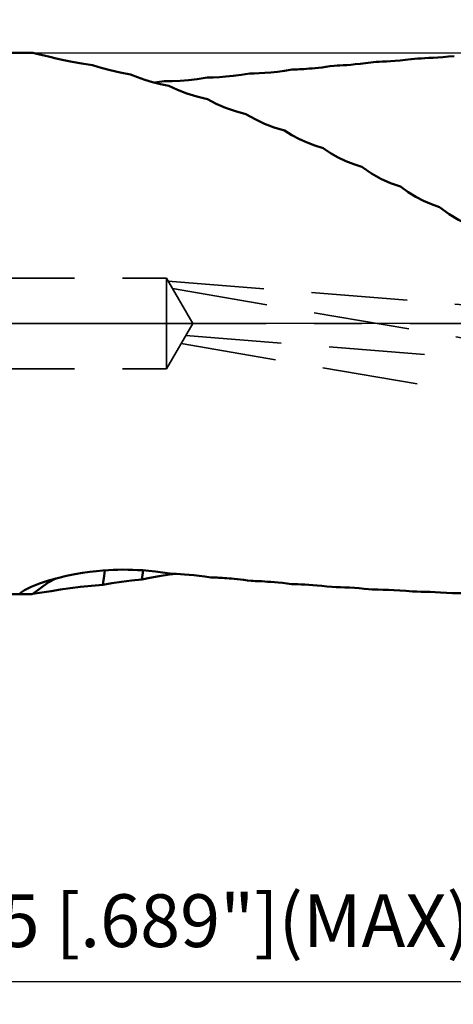
# Model space of a CAD drawing. Units: millimetres. Extents: x -209 to 108, y -45 to 101.
# Drawn here: x 3 to 31, y -45 to 20 of the extents above; entities that cross this region are included whole.
import ezdxf

# ---------------------------------------------------------------- set-up
doc = ezdxf.new("R2010")
doc.units = ezdxf.units.MM
doc.linetypes.add('CENTER2', pattern=[28.575, 19.05, -3.175, 3.175, -3.175])
doc.linetypes.add('HIDDEN', pattern=[9.525, 6.35, -3.175])
for name, color, linetype, lineweight in [('1', 4, 'Continuous', 50), ('2', 7, 'Continuous', 25), ('3', 1, 'HIDDEN', 35), ('4', 2, 'CENTER2', 25), ('nocut', 7, 'Continuous', 25), ('sk2', 7, 'Continuous', 25)]:
    doc.layers.add(name, color=color, linetype=linetype, lineweight=lineweight)
doc.styles.add('simplex', font='txt.shx', dxfattribs={"height": 3.5})
doc.dimstyles.new('コピー - ISO-25', dxfattribs={"dimscale": 0, "dimtxt": 3.5, "dimasz": 3.5, "dimexe": 1.5, "dimexo": 0, "dimgap": 2.3, "dimtad": 1, "dimdec": 8, "dimdsep": 46, "dimtxsty": 'simplex', "dimcen": 0.09, "dimclrd": 256, "dimclre": 256, "dimclrt": 256, "dimadec": 0, "dimazin": 0, "dimtfac": 1, "dimtofl": 0, "dimtmove": 0, "dimatfit": 3, "dimfxl": 1, "dimtolj": 1, "dimlwd": -1, "dimlwe": -1, "dimarcsym": 0})

# ---------------------------------------------------------------- blocks, each defined once
blk = doc.blocks.new('*D12')
at = {"layer": '2'}
for p, q in [((0, 0), (0, 47.975)), ((60.325, 18.25), (60.325, 47.975)), ((56.825, 46.475), (3.5, 46.475))]:
    blk.add_line(p, q, dxfattribs=at)
for points in [[(3.5, 47.058), (3.5, 45.892), (0, 46.475)], [(56.825, 45.892), (56.825, 47.058), (60.325, 46.475)]]:
    blk.add_solid(points, dxfattribs=at)
at = {"layer": 'Defpoints', "color": 0}
for p in [(0, 46.475), (60.325, 18.25), (0, 0)]:
    blk.add_point(p, dxfattribs=at)
at = {"layer": '2', "insert": (31.014, 50.525), "char_height": 3.5, "attachment_point": 5, "style": 'simplex'}
blk.add_mtext('\\A1;60.325 [2.375"]', dxfattribs=at)
blk = doc.blocks.new('*D14')
at = {"layer": '2'}
for p, q in [((49.225, 19.05), (49.225, 37.975)), ((60.325, 18.25), (60.325, 37.975)), ((45.725, 36.475), (8.458, 36.475)), ((63.825, 36.475), (67.325, 36.475))]:
    blk.add_line(p, q, dxfattribs=at)
for points in [[(45.725, 35.892), (45.725, 37.058), (49.225, 36.475)], [(63.825, 37.058), (63.825, 35.892), (60.325, 36.475)]]:
    blk.add_solid(points, dxfattribs=at)
at = {"layer": 'Defpoints', "color": 0}
for p in [(49.225, 36.475), (49.225, 19.05), (60.325, 18.25)]:
    blk.add_point(p, dxfattribs=at)
at = {"layer": '2', "insert": (25.342, 40.525), "char_height": 3.5, "attachment_point": 5, "style": 'simplex'}
blk.add_mtext('\\A1;11.1 [.437"]', dxfattribs=at)
blk = doc.blocks.new('*D15')
at = {"layer": '2'}
for p, q in [((60.325, 18.25), (60.325, -45.175)), ((42.825, -19.05), (42.825, -45.175)), ((42.825, -43.675), (-11.942, -43.675)), ((56.825, -43.675), (46.325, -43.675))]:
    blk.add_line(p, q, dxfattribs=at)
for points in [[(46.325, -43.092), (46.325, -44.258), (42.825, -43.675)], [(56.825, -44.258), (56.825, -43.092), (60.325, -43.675)]]:
    blk.add_solid(points, dxfattribs=at)
at = {"layer": 'Defpoints', "color": 0}
for p in [(60.325, 18.25), (42.825, -19.05), (42.825, -43.675)]:
    blk.add_point(p, dxfattribs=at)
at = {"layer": '2', "insert": (13.692, -39.625), "char_height": 3.5, "attachment_point": 5, "style": 'simplex'}
blk.add_mtext('\\A1;17.5 [.689"](MAX)', dxfattribs=at)
blk = doc.blocks.new('*D18')
at = {"layer": 'Defpoints', "color": 0}
for p in [(-180.975, 56.475), (60.325, 18.25), (-180.975, 14.84)]:
    blk.add_point(p, dxfattribs=at)
at = {"layer": 'sk2'}
for p, q in [((-180.975, 14.84), (-180.975, 57.975)), ((60.325, 18.25), (60.325, 57.975)), ((56.825, 56.475), (-177.475, 56.475))]:
    blk.add_line(p, q, dxfattribs=at)
for points in [[(-177.475, 57.058), (-177.475, 55.892), (-180.975, 56.475)], [(56.825, 55.892), (56.825, 57.058), (60.325, 56.475)]]:
    blk.add_solid(points, dxfattribs=at)
at = {"layer": 'sk2', "insert": (-60.325, 60.525), "char_height": 3.5, "attachment_point": 5, "style": 'simplex'}
blk.add_mtext('\\A1;241.3 [9.500"]', dxfattribs=at)

msp = doc.modelspace()

# ---------------------------------------------------------------- linework, layer by layer
at = {"layer": '1'}
for p, q in [((1.00000417, 17.95), (3.58724935, 17.95)), ((11.66877732, 15.98100993), (12.28457952, 16.07050874)), ((13.10006658, -16.61381786), (12.64806208, -16.66153234)), ((1.00000417, -17.95), (3.53508329, -17.95))]:
    msp.add_line(p, q, dxfattribs=at)
for points in [[(7.53864882, 17.15195205), (6.84280156, 17.24956717), (6.20646813, 17.36175563), (5.63848298, 17.47881699), (5.14387791, 17.5916628), (4.71893999, 17.69418333), (4.35251065, 17.78378456), (4.0349556, 17.8590064), (3.75775188, 17.91906922), (3.58724935, 17.95)], [(29.09219356, 17.58541071), (29.32652475, 17.59472955), (29.57185646, 17.60609637), (29.83468591, 17.62005466), (30.12042266, 17.6372484), (30.43155236, 17.65825269), (30.76719862, 17.68341323), (31.12477935, 17.71282374), (31.50351412, 17.74653528)], [(10.07009506, 16.5275459), (9.37256139, 16.6526386), (8.72074843, 16.80180877), (8.11067378, 16.96982718), (7.53864882, 17.15195205)], [(20.777666, 16.84506353), (20.8853651, 16.84892046), (21.00052466, 16.85361286), (21.12410545, 16.859301), (21.25704276, 16.86617309), (21.4002279, 16.87444689), (21.55450489, 16.88437172), (21.72074037, 16.89623578), (21.89983455, 16.91037152), (22.09258872, 16.92714892), (22.29961693, 16.94696613), (22.52138927, 16.97024857), (22.7582782, 16.99744888), (23.0108454, 17.02907934), (23.28001607, 17.06574575), (23.56616801, 17.10802699)], [(23.56616801, 17.10802699), (23.7482939, 17.11549571), (23.94313048, 17.12493114), (24.15660772, 17.13697607), (24.39418305, 17.15246506), (24.65971839, 17.17235258), (24.95600507, 17.19771447), (25.28268368, 17.22949275), (25.6309757, 17.26768514), (25.98574787, 17.31103197), (26.33732643, 17.35824902)], [(26.33732643, 17.35824902), (26.54339002, 17.36690941), (26.770174, 17.37810072), (27.02121417, 17.39249309), (27.29728907, 17.41071258), (27.59765008, 17.43331876), (27.92195496, 17.46088947), (28.27310656, 17.4942991), (28.6605497, 17.53521675), (29.09219356, 17.58541071)], [(12.60946672, 15.76679793), (12.04961664, 15.88327307), (11.51756661, 16.01981596), (11.01119216, 16.17408827), (10.52839802, 16.34423441), (10.07009506, 16.5275459)], [(15.14030109, 16.3173878), (15.54522658, 16.32852813), (15.95223167, 16.34851482), (16.38791768, 16.37969362), (16.87046313, 16.42606987), (17.39980643, 16.49133124), (17.96997398, 16.57858988)], [(17.96997398, 16.57858988), (18.26223237, 16.58844617), (18.59102709, 16.60451391), (18.95865308, 16.62871774), (19.3625334, 16.66289261), (19.80063237, 16.70892619), (20.27221908, 16.76887775), (20.777666, 16.84506353)], [(12.28457952, 16.07050874), (12.82707604, 16.08085247), (13.35882577, 16.1074854), (13.90026729, 16.15147557), (14.49006045, 16.21895862), (15.14030109, 16.3173878)], [(15.15555193, 14.88483471), (14.45151951, 15.05772435), (13.78887749, 15.26757135), (13.17335878, 15.50671402), (12.60946672, 15.76679793)], [(17.70744561, 13.89490559), (17.01409864, 14.08406378), (16.35399685, 14.31608045), (15.73206039, 14.5855624), (15.15555193, 14.88483471)], [(20.26445267, 12.80902188), (19.58620554, 13.01020423), (18.9401273, 13.25601922), (18.31622481, 13.54900049), (17.70744561, 13.89490559)], [(22.82602779, 11.638352), (22.28256573, 11.80659857), (21.76168716, 12.00475462), (21.25555998, 12.23485971), (20.75760885, 12.50117405), (20.26445267, 12.80902188)], [(25.39173605, 10.39347542), (24.85108144, 10.57075558), (24.33050283, 10.78030252), (23.8226545, 11.02479324), (23.32192754, 11.30893759), (22.82602779, 11.638352)], [(27.9612264, 9.08455024), (27.29203407, 9.32080363), (26.65315881, 9.60911294), (26.02400311, 9.96075923), (25.39173605, 10.39347542)], [(30.5342131, 7.72142575), (29.99673739, 7.91324341), (29.47843775, 8.139885), (28.9700927, 8.40583479), (28.46517476, 8.71800767), (27.9612264, 9.08455024)], [(33.11046242, 6.31371891), (32.4441593, 6.56529486), (31.80146597, 6.87535373), (31.16744233, 7.25518496), (30.5342131, 7.72142575)], [(2.7541774, -17.89820865), (2.78303566, -17.86214515), (3.02974189, -17.69172366), (3.48237687, -17.47324551), (4.0399625, -17.25480754), (4.63490335, -17.05772868), (5.23239596, -16.88862125), (5.81282833, -16.74838719), (6.36555242, -16.63514139), (6.88525692, -16.54581834), (7.36992284, -16.47701007), (7.81854499, -16.42550818), (8.22806838, -16.38857211), (8.59534581, -16.36354493), (8.92031395, -16.34774467), (9.22741601, -16.33826456), (9.56083816, -16.33395534), (9.90493233, -16.33603328), (10.21765297, -16.34367333), (10.53101051, -16.35683292), (10.88215934, -16.37814837), (11.27640403, -16.41039859), (11.7110612, -16.45624253), (12.18273192, -16.51835793), (12.68979126, -16.59977271)], [(3.5870573, -17.94369654), (4.60995415, -17.18328848), (5.11958608, -16.92054966)], [(8.37211692, -16.37875629), (8.31860682, -16.74028032), (8.23100468, -17.34049297)], [(10.89896611, -16.3795232), (10.87211412, -16.55436987), (10.80508129, -16.99567827)], [(12.64806208, -16.66153234), (11.96301019, -16.76236753), (11.34708406, -16.87664503), (10.80508129, -16.99567827)], [(12.68979126, -16.59977271), (12.89200262, -16.60557518), (13.12005972, -16.61460991), (13.3720799, -16.62766844), (13.64716142, -16.64561269), (13.94495808, -16.6693917), (14.26605149, -16.7001182), (14.61172321, -16.73912358), (14.98297817, -16.78790201), (15.38038962, -16.84808647)], [(15.38038962, -16.84808647), (15.45348172, -16.85005634), (15.53255913, -16.85246138), (15.61808029, -16.85538275), (15.71048452, -16.85891336), (15.81020093, -16.86315923), (15.91764607, -16.86824054), (16.0332204, -16.87429254), (16.15756891, -16.8814824), (16.29154427, -16.89001566), (16.43600072, -16.90013052), (16.59173307, -16.9120969), (16.75947596, -16.92621816), (16.94019907, -16.9428612), (17.13489275, -16.9624482), (17.34403076, -16.98540177), (17.56810987, -17.01219209), (17.80789562, -17.04337406), (18.06403604, -17.07954885)], [(8.23100468, -17.34049297), (7.47045576, -17.39622686), (6.74936897, -17.46991187), (6.07361853, -17.55592497), (5.43115453, -17.65073326), (4.80377913, -17.75205819), (4.18720091, -17.85392004), (3.5870573, -17.94369654)], [(10.80508129, -16.99567827), (10.11904426, -17.056233), (9.45688733, -17.13666599), (8.82573084, -17.23296649), (8.23100468, -17.34049297)], [(18.06403604, -17.07954885), (18.18392724, -17.08293483), (18.31628001, -17.0873457), (18.45938158, -17.0929084), (18.61187769, -17.09974246), (18.7755825, -17.10811745), (18.95349513, -17.11843585), (19.14870649, -17.13121109), (19.36330076, -17.14700304), (19.59796988, -17.16635781), (19.85295795, -17.18984263), (20.1285887, -17.21807996), (20.42478016, -17.25169056), (20.74133099, -17.29130086)], [(20.74133099, -17.29130086), (20.94513088, -17.29718276), (21.15289658, -17.30467688), (21.37428572, -17.31431851), (21.61570286, -17.32676742), (21.87541912, -17.34239493), (22.14862238, -17.36130636), (22.43578239, -17.38387716), (22.74030317, -17.41077224), (23.06501166, -17.44272491), (23.41277322, -17.48057226)], [(23.41277322, -17.48057226), (23.69813794, -17.48856191), (23.98378405, -17.49897488), (24.27405591, -17.51199924), (24.57635571, -17.5281348), (24.89530782, -17.54793747), (25.22420834, -17.57125359), (25.54176483, -17.59644493), (25.82780087, -17.6212799), (26.07878083, -17.64465076)], [(2.7595533, -17.95), (2.7541774, -17.89820865)], [(3.5870573, -17.94369654), (3.53508329, -17.95)], [(26.07878083, -17.64465076), (26.44054755, -17.65394241), (26.79631922, -17.66614782), (27.14918847, -17.68116761), (27.5119009, -17.69950624), (27.8981675, -17.72208431), (28.31090202, -17.74940271), (28.73970658, -17.78086089)], [(28.73970658, -17.78086089), (29.03074804, -17.78687569), (29.31581259, -17.7942923), (29.60682702, -17.80336318), (29.91672799, -17.81460577), (30.25130197, -17.82845092), (30.61062385, -17.8451019), (30.99291291, -17.86455114), (31.39584948, -17.88655032)], [(31.39584948, -17.88655032), (31.65208912, -17.8905003), (31.91230326, -17.89537971), (32.18703877, -17.90142628), (32.48593651, -17.90896531), (32.8164195, -17.91833168), (33.17845389, -17.92961526), (33.56621487, -17.94254295)]]:
    msp.add_lwpolyline(points, dxfattribs=at)
at = {"layer": '3'}
for p, q in [((0.00000417, 3), (12.45, 3)), ((12.45, 3), (12.45, -3)), ((12.45, 3), (14.18205081, 0)), ((12.45, 3), (12.45, 3)), ((12.56042332, 2.8087412), (45.41389447, 0.18671156)), ((12.84655756, 2.31314215), (45.4328863, -3.25093637)), ((14.18205081, 0), (12.45, -3)), ((13.72295936, -0.79516971), (52.03396219, -3.85276397)), ((13.4118453, -1.33403508), (44.83079736, -6.69878536)), ((0.00000417, -3), (12.45, -3)), ((12.45, -3), (12.45, -3))]:
    msp.add_line(p, q, dxfattribs=at)
at = {"layer": '4'}
msp.add_line((0, 0), (62.32500417, 0), dxfattribs=at)
at = {"layer": 'nocut'}
for p, q in [((1.00000417, 17.95), (58.32500417, 17.95)), ((58.32500417, 0), (0.00000417, 0))]:
    msp.add_line(p, q, dxfattribs=at)

# ---------------------------------------------------------------- dimensions: what is measured, and where the dimension line sits
at = {"layer": '2'}
dim = msp.add_linear_dim(base=(0.0000041707, 46.4749998135), p1=(60.3250041707, 18.2499999989), p2=(0.0000041707, 0), angle=180, dimstyle='コピー - ISO-25', override={"dimscale": 1}, dxfattribs=at)
dim.commit()
dim.dimension.update_dxf_attribs({"geometry": '*D12', "text_midpoint": (31.014220783, 46.4749998135), "dimtype": 160})
dim = msp.add_linear_dim(base=(49.2250041707, 36.4749998135), p1=(60.3250041707, 18.2499999989), p2=(49.2250041707, 19.05), angle=180, dimstyle='コピー - ISO-25', override={"dimscale": 1}, dxfattribs=at)
dim.commit()
dim.dimension.update_dxf_attribs({"geometry": '*D14', "text_midpoint": (25.3416708374, 40.5249998135)})
dim = msp.add_linear_dim(base=(42.8250041707, -43.6749569811), p1=(60.3250041707, 18.2499999989), p2=(42.8250041707, -19.05), angle=180, text='<>(MAX)', dimstyle='コピー - ISO-25', override={"dimscale": 1}, dxfattribs=at)
dim.commit()
dim.dimension.update_dxf_attribs({"geometry": '*D15', "text_midpoint": (13.6916708374, -39.6249569811)})
at = {"layer": 'sk2'}
dim = msp.add_linear_dim(base=(-180.9749958293, 56.4749998135), p1=(60.3250041707, 18.2499999989), p2=(-180.9749958293, 14.84), angle=180, dimstyle='コピー - ISO-25', override={"dimscale": 1}, dxfattribs=at)
dim.commit()
dim.dimension.update_dxf_attribs({"geometry": '*D18', "text_midpoint": (-60.3249958293, 56.4749998135), "dimtype": 160})

doc.saveas('drawing.dxf')
